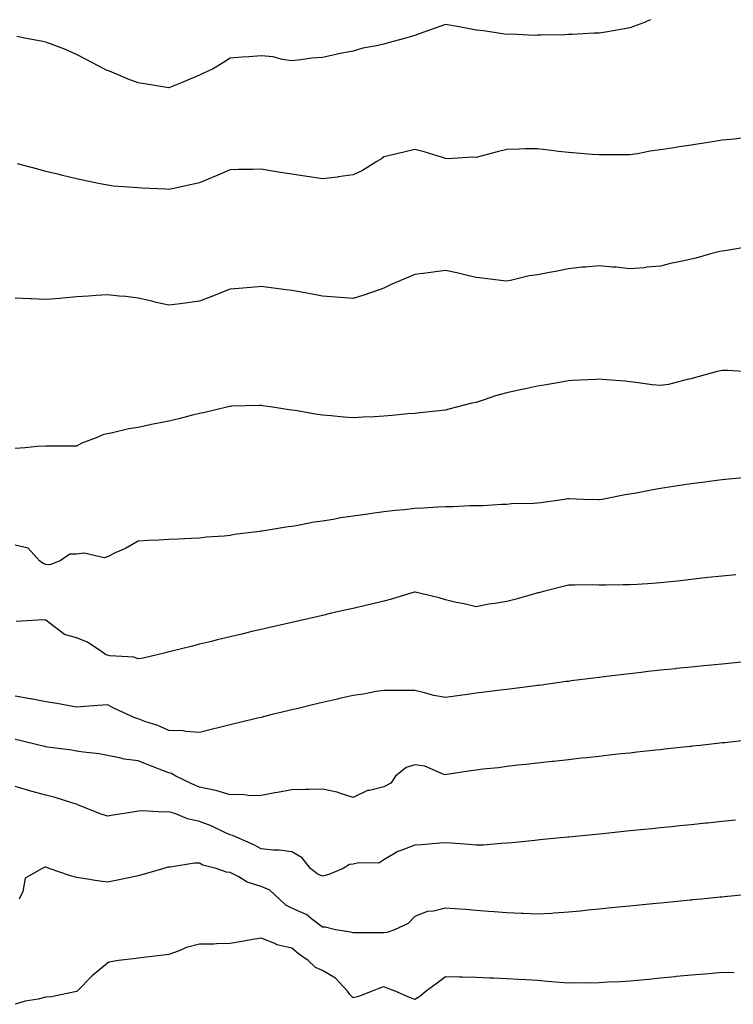
# Model space of a CAD drawing. Units: inches. Extents: x 1016003 to 1018643, y 7329578 to 7332218.
# Drawn here: x 1017090 to 1017322, y 7331898 to 7332218 of the extents above; entities that cross this region are included whole.
import ezdxf

# ---------------------------------------------------------------- set-up
doc = ezdxf.new("R2010")
doc.units = ezdxf.units.IN
doc.header["$MEASUREMENT"] = 0
doc.layers.add('Contour_10167329', color=7, linetype='Continuous', true_color=0x174069)

msp = doc.modelspace()

# ---------------------------------------------------------------- linework, layer by layer
at = {"layer": 'Contour_10167329'}
for points in [[(1017294.8, 7332218, 3214), (1017293.64, 7332217.51, 3214), (1017292.84, 7332217.14, 3214), (1017288.05, 7332215.35, 3214), (1017285.11, 7332214.86, 3214), (1017280.08, 7332213.95, 3214), (1017278.05, 7332213.6, 3214), (1017276.41, 7332213.57, 3214), (1017269.29, 7332213.17, 3214), (1017268.05, 7332213.13, 3214), (1017266.85, 7332213.12, 3214), (1017259.09, 7332212.96, 3214), (1017258.05, 7332212.96, 3214), (1017257.07, 7332212.9, 3214), (1017249.37, 7332213.24, 3214), (1017248.05, 7332213.18, 3214), (1017246.62, 7332213.35, 3214), (1017240.46, 7332214.33, 3214), (1017238.05, 7332214.58, 3214), (1017234.79, 7332215.19, 3214), (1017231.92, 7332215.78, 3214), (1017228.05, 7332216.47, 3214), (1017224.7, 7332215.27, 3214), (1017219.51, 7332213.38, 3214), (1017218.05, 7332212.86, 3214), (1017217.3, 7332212.67, 3214), (1017214.75, 7332211.92, 3214), (1017209.45, 7332210.52, 3214), (1017208.05, 7332210.07, 3214), (1017205.58, 7332209.45, 3214), (1017201.23, 7332208.74, 3214), (1017198.05, 7332207.74, 3214), (1017193.1, 7332206.87, 3214), (1017192.95, 7332206.82, 3214), (1017188.05, 7332205.67, 3214), (1017184.51, 7332205.46, 3214), (1017181.04, 7332204.9, 3214), (1017178.05, 7332204.67, 3214), (1017174.92, 7332205.05, 3214), (1017172, 7332205.87, 3214), (1017168.05, 7332206.19, 3214), (1017164.07, 7332205.9, 3214), (1017161.93, 7332205.8, 3214), (1017158.05, 7332205.53, 3214), (1017155.87, 7332204.1, 3214), (1017152.24, 7332201.92, 3214), (1017149.38, 7332200.59, 3214), (1017148.05, 7332199.93, 3214), (1017144.66, 7332198.53, 3214), (1017142.41, 7332197.56, 3214), (1017138.05, 7332195.85, 3214), (1017133.34, 7332196.63, 3214), (1017132.84, 7332196.71, 3214), (1017128.05, 7332197.5, 3214), (1017124.82, 7332198.68, 3214), (1017118.76, 7332201.21, 3214), (1017118.05, 7332201.49, 3214), (1017117.75, 7332201.61, 3214), (1017117.08, 7332201.92, 3214), (1017111.16, 7332205.03, 3214), (1017108.05, 7332206.68, 3214), (1017104.39, 7332208.26, 3214), (1017100.07, 7332209.9, 3214), (1017098.05, 7332210.71, 3214), (1017097.06, 7332210.93, 3214), (1017091.77, 7332211.92, 3214), (1017088.62, 7332212.49, 3214)], [(1017325.66, 7332179.53, 3215), (1017320.91, 7332179.06, 3215), (1017318.05, 7332178.82, 3215), (1017314.34, 7332178.2, 3215), (1017312.16, 7332177.81, 3215), (1017308.05, 7332177.14, 3215), (1017303.49, 7332176.49, 3215), (1017302.46, 7332176.33, 3215), (1017298.05, 7332175.69, 3215), (1017294.7, 7332175.26, 3215), (1017290.5, 7332174.37, 3215), (1017288.05, 7332174, 3215), (1017285.98, 7332173.99, 3215), (1017280.16, 7332174.03, 3215), (1017278.05, 7332174.02, 3215), (1017275.8, 7332174.17, 3215), (1017270.72, 7332174.59, 3215), (1017268.05, 7332174.75, 3215), (1017264.82, 7332175.15, 3215), (1017261.71, 7332175.59, 3215), (1017258.05, 7332176.02, 3215), (1017254.04, 7332175.94, 3215), (1017252.02, 7332175.89, 3215), (1017248.05, 7332175.8, 3215), (1017244.92, 7332175.06, 3215), (1017239.73, 7332173.59, 3215), (1017238.05, 7332173.17, 3215), (1017236.7, 7332173.27, 3215), (1017228.91, 7332172.78, 3215), (1017228.05, 7332172.87, 3215), (1017226.72, 7332173.25, 3215), (1017221.13, 7332175, 3215), (1017218.05, 7332175.82, 3215), (1017214.97, 7332175, 3215), (1017209.94, 7332173.81, 3215), (1017208.05, 7332173.34, 3215), (1017207.2, 7332172.77, 3215), (1017205.75, 7332171.92, 3215), (1017201.05, 7332168.92, 3215), (1017198.05, 7332167.5, 3215), (1017193.14, 7332166.83, 3215), (1017192.94, 7332166.82, 3215), (1017188.05, 7332166.22, 3215), (1017183.11, 7332166.97, 3215), (1017182.98, 7332166.99, 3215), (1017178.05, 7332167.7, 3215), (1017174.41, 7332168.27, 3215), (1017171.15, 7332168.82, 3215), (1017168.05, 7332169.32, 3215), (1017165.38, 7332169.25, 3215), (1017160.74, 7332169.23, 3215), (1017158.05, 7332169.17, 3215), (1017153.27, 7332167.14, 3215), (1017152.96, 7332167.01, 3215), (1017148.05, 7332164.94, 3215), (1017145.57, 7332164.41, 3215), (1017139.14, 7332163.01, 3215), (1017138.05, 7332162.78, 3215), (1017137.12, 7332162.85, 3215), (1017129.29, 7332163.16, 3215), (1017128.05, 7332163.26, 3215), (1017126.51, 7332163.46, 3215), (1017119.97, 7332163.84, 3215), (1017118.05, 7332164.15, 3215), (1017115.22, 7332164.76, 3215), (1017111.6, 7332165.48, 3215), (1017108.05, 7332166.28, 3215), (1017103.46, 7332167.33, 3215), (1017102.37, 7332167.6, 3215), (1017098.05, 7332168.64, 3215), (1017095.47, 7332169.34, 3215), (1017088.85, 7332171.11, 3215)], [(1017326, 7332143.97, 3216), (1017318.98, 7332142.85, 3216), (1017318.05, 7332142.71, 3216), (1017317.37, 7332142.61, 3216), (1017314.73, 7332141.92, 3216), (1017309.5, 7332140.47, 3216), (1017308.05, 7332140.1, 3216), (1017305.66, 7332139.53, 3216), (1017301.26, 7332138.71, 3216), (1017298.05, 7332137.83, 3216), (1017293.57, 7332137.44, 3216), (1017292.66, 7332137.31, 3216), (1017288.05, 7332136.97, 3216), (1017283.59, 7332137.45, 3216), (1017282.46, 7332137.5, 3216), (1017278.05, 7332137.93, 3216), (1017273.65, 7332137.52, 3216), (1017272.51, 7332137.46, 3216), (1017268.05, 7332137, 3216), (1017263.83, 7332136.13, 3216), (1017261.92, 7332135.79, 3216), (1017258.05, 7332135.03, 3216), (1017255.34, 7332134.64, 3216), (1017249.26, 7332133.14, 3216), (1017248.05, 7332132.93, 3216), (1017246.94, 7332133.04, 3216), (1017240.05, 7332133.92, 3216), (1017238.05, 7332134.11, 3216), (1017235.23, 7332134.74, 3216), (1017231.76, 7332135.63, 3216), (1017228.05, 7332136.39, 3216), (1017224.09, 7332135.88, 3216), (1017221.68, 7332135.56, 3216), (1017218.05, 7332135.08, 3216), (1017215.78, 7332134.18, 3216), (1017210.59, 7332131.92, 3216), (1017208.92, 7332131.06, 3216), (1017208.05, 7332130.67, 3216), (1017206.17, 7332130.04, 3216), (1017201.55, 7332128.42, 3216), (1017198.05, 7332127.31, 3216), (1017193.75, 7332127.62, 3216), (1017192.24, 7332127.73, 3216), (1017188.05, 7332128.04, 3216), (1017184.8, 7332128.66, 3216), (1017180.55, 7332129.42, 3216), (1017178.05, 7332129.89, 3216), (1017176.26, 7332130.13, 3216), (1017168.91, 7332131.06, 3216), (1017168.05, 7332131.18, 3216), (1017167.24, 7332131.11, 3216), (1017159.49, 7332130.48, 3216), (1017158.05, 7332130.37, 3216), (1017155.48, 7332129.35, 3216), (1017152, 7332127.97, 3216), (1017148.05, 7332126.41, 3216), (1017144.09, 7332125.89, 3216), (1017141.7, 7332125.58, 3216), (1017138.05, 7332125.1, 3216), (1017133.93, 7332126.04, 3216), (1017132.52, 7332126.39, 3216), (1017128.05, 7332127.37, 3216), (1017124.05, 7332127.92, 3216), (1017121.92, 7332128.06, 3216), (1017118.05, 7332128.51, 3216), (1017114.42, 7332128.29, 3216), (1017111.95, 7332128.02, 3216), (1017108.05, 7332127.8, 3216), (1017103.54, 7332127.41, 3216), (1017102.62, 7332127.35, 3216), (1017098.05, 7332126.94, 3216), (1017093.27, 7332127.15, 3216), (1017092.79, 7332127.19, 3216), (1017088.05, 7332127.4, 3216)], [(1017326.54, 7332103.43, 3217), (1017319.97, 7332103.84, 3217), (1017318.05, 7332103.88, 3217), (1017316.46, 7332103.51, 3217), (1017310.57, 7332101.92, 3217), (1017308.64, 7332101.34, 3217), (1017308.05, 7332101.2, 3217), (1017307.18, 7332101.05, 3217), (1017300.67, 7332099.3, 3217), (1017298.05, 7332098.95, 3217), (1017295.37, 7332099.24, 3217), (1017289.95, 7332100.01, 3217), (1017288.05, 7332100.23, 3217), (1017286.57, 7332100.44, 3217), (1017279.06, 7332100.91, 3217), (1017278.05, 7332101.04, 3217), (1017277.11, 7332100.98, 3217), (1017269.4, 7332100.57, 3217), (1017268.05, 7332100.5, 3217), (1017266.37, 7332100.24, 3217), (1017260.78, 7332099.19, 3217), (1017258.05, 7332098.78, 3217), (1017254.05, 7332097.92, 3217), (1017252.38, 7332097.59, 3217), (1017248.05, 7332096.62, 3217), (1017244.37, 7332095.6, 3217), (1017240.32, 7332094.19, 3217), (1017238.05, 7332093.48, 3217), (1017236.68, 7332093.28, 3217), (1017231.67, 7332091.92, 3217), (1017228.76, 7332091.21, 3217), (1017228.05, 7332091.02, 3217), (1017227.03, 7332090.9, 3217), (1017219.83, 7332090.14, 3217), (1017218.05, 7332089.94, 3217), (1017215.87, 7332089.74, 3217), (1017210.76, 7332089.22, 3217), (1017208.05, 7332088.98, 3217), (1017204.95, 7332088.82, 3217), (1017201.31, 7332088.65, 3217), (1017198.05, 7332088.49, 3217), (1017194.87, 7332088.74, 3217), (1017190.87, 7332089.1, 3217), (1017188.05, 7332089.33, 3217), (1017185.8, 7332089.67, 3217), (1017179.12, 7332090.85, 3217), (1017178.05, 7332091.02, 3217), (1017177.24, 7332091.11, 3217), (1017171.78, 7332091.92, 3217), (1017168.53, 7332092.4, 3217), (1017168.05, 7332092.48, 3217), (1017167.51, 7332092.46, 3217), (1017158.35, 7332092.22, 3217), (1017158.05, 7332092.21, 3217), (1017157.83, 7332092.14, 3217), (1017156.89, 7332091.92, 3217), (1017149.77, 7332090.2, 3217), (1017148.05, 7332089.87, 3217), (1017145.34, 7332089.21, 3217), (1017141.76, 7332088.21, 3217), (1017138.05, 7332087.37, 3217), (1017133.48, 7332086.49, 3217), (1017132.39, 7332086.26, 3217), (1017128.05, 7332085.38, 3217), (1017125.06, 7332084.91, 3217), (1017119.77, 7332083.64, 3217), (1017118.05, 7332083.32, 3217), (1017116.96, 7332083.02, 3217), (1017114.36, 7332081.92, 3217), (1017109.78, 7332080.19, 3217), (1017108.05, 7332079.26, 3217), (1017105.4, 7332079.27, 3217), (1017100.68, 7332079.29, 3217), (1017098.05, 7332079.31, 3217), (1017095.27, 7332079.14, 3217), (1017091.29, 7332078.68, 3217), (1017088.05, 7332078.51, 3217)], [(1017325.11, 7332068.99, 3218), (1017321.37, 7332068.59, 3218), (1017318.05, 7332068.26, 3218), (1017313.89, 7332067.76, 3218), (1017312.4, 7332067.57, 3218), (1017308.05, 7332067.06, 3218), (1017303.6, 7332066.37, 3218), (1017302.3, 7332066.17, 3218), (1017298.05, 7332065.51, 3218), (1017295.03, 7332064.94, 3218), (1017290.13, 7332064, 3218), (1017288.05, 7332063.6, 3218), (1017286.57, 7332063.4, 3218), (1017279.09, 7332061.92, 3218), (1017278.21, 7332061.76, 3218), (1017278.05, 7332061.75, 3218), (1017277.87, 7332061.75, 3218), (1017272.95, 7332061.92, 3218), (1017268.25, 7332062.12, 3218), (1017268.05, 7332062.12, 3218), (1017267.85, 7332062.12, 3218), (1017266.77, 7332061.92, 3218), (1017259.11, 7332060.85, 3218), (1017258.05, 7332060.71, 3218), (1017256.69, 7332060.56, 3218), (1017249.51, 7332060.45, 3218), (1017248.05, 7332060.24, 3218), (1017246.4, 7332060.26, 3218), (1017240.16, 7332059.81, 3218), (1017238.05, 7332059.84, 3218), (1017235.97, 7332059.84, 3218), (1017230.46, 7332059.51, 3218), (1017228.05, 7332059.52, 3218), (1017225.54, 7332059.41, 3218), (1017220.87, 7332059.09, 3218), (1017218.05, 7332058.98, 3218), (1017214.73, 7332058.6, 3218), (1017211.68, 7332058.28, 3218), (1017208.05, 7332057.87, 3218), (1017203.35, 7332057.22, 3218), (1017202.8, 7332057.17, 3218), (1017198.05, 7332056.44, 3218), (1017194.06, 7332055.91, 3218), (1017191.54, 7332055.4, 3218), (1017188.05, 7332054.88, 3218), (1017185.39, 7332054.58, 3218), (1017179.48, 7332053.34, 3218), (1017178.05, 7332053.15, 3218), (1017176.93, 7332053.04, 3218), (1017170.34, 7332051.92, 3218), (1017168.34, 7332051.63, 3218), (1017168.05, 7332051.56, 3218), (1017167.59, 7332051.46, 3218), (1017159.43, 7332050.54, 3218), (1017158.05, 7332050.15, 3218), (1017156.06, 7332049.93, 3218), (1017150.31, 7332049.66, 3218), (1017148.05, 7332049.37, 3218), (1017145.36, 7332049.24, 3218), (1017140.96, 7332049.01, 3218), (1017138.05, 7332048.86, 3218), (1017134.84, 7332048.7, 3218), (1017131.44, 7332048.53, 3218), (1017128.05, 7332048.36, 3218), (1017123.95, 7332046.02, 3218), (1017120.64, 7332044.51, 3218), (1017118.05, 7332043.23, 3218), (1017116.99, 7332042.98, 3218), (1017110.53, 7332044.41, 3218), (1017108.05, 7332044.14, 3218), (1017105.84, 7332044.12, 3218), (1017102.65, 7332041.92, 3218), (1017099.32, 7332040.65, 3218), (1017098.05, 7332040.73, 3218), (1017097.2, 7332041.07, 3218), (1017095.98, 7332041.92, 3218), (1017092.25, 7332046.12, 3218), (1017088.05, 7332047, 3218)], [(1017322.54, 7332037.43, 3219), (1017318.05, 7332036.98, 3219), (1017313.46, 7332036.51, 3219), (1017312.54, 7332036.41, 3219), (1017308.05, 7332035.93, 3219), (1017304.49, 7332035.48, 3219), (1017301.27, 7332035.15, 3219), (1017298.05, 7332034.76, 3219), (1017295.4, 7332034.56, 3219), (1017290.4, 7332034.27, 3219), (1017288.05, 7332034.11, 3219), (1017285.84, 7332034.13, 3219), (1017280.19, 7332034.06, 3219), (1017278.05, 7332034.07, 3219), (1017275.87, 7332034.1, 3219), (1017270.16, 7332034.03, 3219), (1017268.05, 7332034.06, 3219), (1017266.38, 7332033.59, 3219), (1017259.58, 7332031.92, 3219), (1017258.4, 7332031.57, 3219), (1017258.05, 7332031.5, 3219), (1017257.47, 7332031.34, 3219), (1017250.6, 7332029.38, 3219), (1017248.05, 7332028.74, 3219), (1017244.16, 7332028.04, 3219), (1017242.13, 7332027.84, 3219), (1017238.05, 7332026.94, 3219), (1017234.13, 7332028, 3219), (1017231.52, 7332028.45, 3219), (1017228.05, 7332029.26, 3219), (1017226.03, 7332029.9, 3219), (1017218.24, 7332031.73, 3219), (1017218.05, 7332031.79, 3219), (1017217.86, 7332031.73, 3219), (1017210.47, 7332029.5, 3219), (1017208.05, 7332028.79, 3219), (1017203.99, 7332027.86, 3219), (1017202.46, 7332027.51, 3219), (1017198.05, 7332026.5, 3219), (1017194.32, 7332025.65, 3219), (1017191.02, 7332024.89, 3219), (1017188.05, 7332024.21, 3219), (1017186.18, 7332023.79, 3219), (1017178.05, 7332021.92, 3219), (1017169.92, 7332020.06, 3219), (1017168.05, 7332019.63, 3219), (1017165.06, 7332018.93, 3219), (1017161.82, 7332018.15, 3219), (1017158.05, 7332017.28, 3219), (1017153.75, 7332016.21, 3219), (1017151.89, 7332015.76, 3219), (1017148.05, 7332014.82, 3219), (1017145.74, 7332014.23, 3219), (1017138.57, 7332012.44, 3219), (1017138.05, 7332012.31, 3219), (1017136.51, 7332011.92, 3219), (1017129.66, 7332010.3, 3219), (1017128.05, 7332010.03, 3219), (1017126.72, 7332010.59, 3219), (1017118.88, 7332011.09, 3219), (1017118.05, 7332011.3, 3219), (1017117.54, 7332011.41, 3219), (1017116.87, 7332011.92, 3219), (1017111.59, 7332015.46, 3219), (1017108.05, 7332016.9, 3219), (1017104.1, 7332017.97, 3219), (1017099, 7332021.92, 3219), (1017098.47, 7332022.34, 3219), (1017098.05, 7332022.62, 3219), (1017097.22, 7332022.75, 3219), (1017088.38, 7332022.25, 3219)], [(1017325.19, 7332009.06, 3220), (1017321.28, 7332008.69, 3220), (1017318.05, 7332008.39, 3220), (1017312.16, 7332007.8, 3220), (1017308.05, 7332007.39, 3220), (1017303.1, 7332006.88, 3220), (1017302.99, 7332006.86, 3220), (1017298.05, 7332006.34, 3220), (1017294.06, 7332005.91, 3220), (1017291.79, 7332005.66, 3220), (1017288.05, 7332005.25, 3220), (1017285.08, 7332004.89, 3220), (1017280.44, 7332004.31, 3220), (1017278.05, 7332004.01, 3220), (1017276.19, 7332003.78, 3220), (1017269.01, 7332002.87, 3220), (1017268.05, 7332002.75, 3220), (1017267.32, 7332002.65, 3220), (1017262.19, 7332001.92, 3220), (1017258.55, 7332001.42, 3220), (1017258.05, 7332001.36, 3220), (1017257.4, 7332001.27, 3220), (1017249.64, 7332000.33, 3220), (1017248.05, 7332000.11, 3220), (1017245.99, 7331999.85, 3220), (1017240.76, 7331999.21, 3220), (1017238.05, 7331998.88, 3220), (1017234.51, 7331998.38, 3220), (1017231.96, 7331998.01, 3220), (1017228.05, 7331997.47, 3220), (1017224.23, 7331998.1, 3220), (1017220.83, 7331999.14, 3220), (1017218.05, 7331999.72, 3220), (1017215.84, 7331999.72, 3220), (1017210.22, 7331999.76, 3220), (1017208.05, 7331999.76, 3220), (1017205.56, 7331999.43, 3220), (1017201.44, 7331998.53, 3220), (1017198.05, 7331998.17, 3220), (1017193.17, 7331997.04, 3220), (1017192.98, 7331996.99, 3220), (1017188.05, 7331995.9, 3220), (1017184.85, 7331995.13, 3220), (1017180.1, 7331993.97, 3220), (1017178.05, 7331993.47, 3220), (1017176.78, 7331993.18, 3220), (1017171.68, 7331991.92, 3220), (1017168.76, 7331991.21, 3220), (1017168.05, 7331991.04, 3220), (1017166.88, 7331990.75, 3220), (1017160.73, 7331989.25, 3220), (1017158.05, 7331988.6, 3220), (1017153.67, 7331987.54, 3220), (1017152.68, 7331987.29, 3220), (1017148.05, 7331986.16, 3220), (1017143.58, 7331986.39, 3220), (1017142.73, 7331986.6, 3220), (1017138.05, 7331986.76, 3220), (1017134.49, 7331988.36, 3220), (1017130.29, 7331989.68, 3220), (1017128.05, 7331990.52, 3220), (1017127.01, 7331990.88, 3220), (1017124.56, 7331991.92, 3220), (1017120.17, 7331994.04, 3220), (1017118.05, 7331995.08, 3220), (1017115.11, 7331994.86, 3220), (1017110.73, 7331994.6, 3220), (1017108.05, 7331994.4, 3220), (1017105.1, 7331994.87, 3220), (1017101.63, 7331995.5, 3220), (1017098.05, 7331996.04, 3220), (1017093.16, 7331997.02, 3220), (1017092.91, 7331997.06, 3220), (1017088.05, 7331997.95, 3220)], [(1017326.41, 7331983.57, 3221), (1017318.92, 7331982.78, 3221), (1017318.05, 7331982.7, 3221), (1017317.35, 7331982.62, 3221), (1017310.88, 7331981.92, 3221), (1017308.32, 7331981.64, 3221), (1017308.05, 7331981.61, 3221), (1017307.71, 7331981.57, 3221), (1017299.32, 7331980.66, 3221), (1017298.05, 7331980.51, 3221), (1017296.48, 7331980.34, 3221), (1017290.3, 7331979.67, 3221), (1017288.05, 7331979.42, 3221), (1017285.26, 7331979.12, 3221), (1017281.28, 7331978.69, 3221), (1017278.05, 7331978.34, 3221), (1017274.04, 7331977.9, 3221), (1017272.26, 7331977.71, 3221), (1017268.05, 7331977.25, 3221), (1017263.25, 7331976.72, 3221), (1017262.81, 7331976.68, 3221), (1017258.05, 7331976.16, 3221), (1017254.24, 7331975.73, 3221), (1017251.58, 7331975.44, 3221), (1017248.05, 7331975.05, 3221), (1017245.32, 7331974.65, 3221), (1017240.26, 7331974.13, 3221), (1017238.05, 7331973.83, 3221), (1017236.37, 7331973.59, 3221), (1017228.55, 7331972.42, 3221), (1017228.05, 7331972.35, 3221), (1017227.49, 7331972.47, 3221), (1017221.32, 7331975.19, 3221), (1017218.05, 7331975.61, 3221), (1017215.24, 7331974.73, 3221), (1017211.85, 7331971.92, 3221), (1017210.34, 7331969.62, 3221), (1017208.05, 7331968.41, 3221), (1017203.39, 7331967.26, 3221), (1017202.71, 7331967.26, 3221), (1017198.05, 7331965, 3221), (1017193.57, 7331966.4, 3221), (1017192.86, 7331966.74, 3221), (1017188.05, 7331967.64, 3221), (1017183.69, 7331967.56, 3221), (1017182.42, 7331967.55, 3221), (1017178.05, 7331967.48, 3221), (1017173.39, 7331966.58, 3221), (1017172.57, 7331966.44, 3221), (1017168.05, 7331965.61, 3221), (1017164.44, 7331965.53, 3221), (1017162.04, 7331965.91, 3221), (1017158.05, 7331965.85, 3221), (1017153.37, 7331967.24, 3221), (1017152.66, 7331967.31, 3221), (1017148.05, 7331968.31, 3221), (1017145.59, 7331969.45, 3221), (1017140.34, 7331971.92, 3221), (1017138.87, 7331972.74, 3221), (1017138.05, 7331972.99, 3221), (1017136.29, 7331973.68, 3221), (1017131.6, 7331975.47, 3221), (1017128.05, 7331976.91, 3221), (1017123.57, 7331977.44, 3221), (1017122.05, 7331977.91, 3221), (1017118.05, 7331978.59, 3221), (1017115.35, 7331979.22, 3221), (1017110.31, 7331979.66, 3221), (1017108.05, 7331980.08, 3221), (1017106.45, 7331980.31, 3221), (1017098.58, 7331981.39, 3221), (1017098.05, 7331981.47, 3221), (1017097.68, 7331981.55, 3221), (1017096.15, 7331981.92, 3221), (1017089.6, 7331983.47, 3221), (1017088.05, 7331983.83, 3221)], [(1017322.38, 7331957.59, 3222), (1017318.05, 7331957.14, 3222), (1017313.31, 7331956.66, 3222), (1017312.73, 7331956.59, 3222), (1017308.05, 7331956.12, 3222), (1017304.24, 7331955.72, 3222), (1017301.59, 7331955.45, 3222), (1017298.05, 7331955.08, 3222), (1017295.18, 7331954.79, 3222), (1017290.44, 7331954.31, 3222), (1017288.05, 7331954.07, 3222), (1017286.1, 7331953.87, 3222), (1017279.31, 7331953.18, 3222), (1017278.05, 7331953.05, 3222), (1017277.02, 7331952.94, 3222), (1017268.21, 7331952.07, 3222), (1017268.05, 7331952.06, 3222), (1017267.92, 7331952.05, 3222), (1017266.66, 7331951.92, 3222), (1017258.82, 7331951.14, 3222), (1017258.05, 7331951.07, 3222), (1017257.1, 7331950.97, 3222), (1017249.73, 7331950.24, 3222), (1017248.05, 7331950.08, 3222), (1017246.17, 7331950.03, 3222), (1017240.46, 7331949.51, 3222), (1017238.05, 7331949.46, 3222), (1017235.76, 7331949.64, 3222), (1017229.87, 7331950.1, 3222), (1017228.05, 7331950.25, 3222), (1017226.23, 7331950.1, 3222), (1017220.38, 7331949.59, 3222), (1017218.05, 7331949.41, 3222), (1017213.91, 7331947.78, 3222), (1017212.54, 7331947.43, 3222), (1017208.05, 7331944.64, 3222), (1017206.37, 7331943.6, 3222), (1017199.85, 7331943.72, 3222), (1017198.05, 7331943.23, 3222), (1017196.8, 7331943.17, 3222), (1017194.74, 7331941.92, 3222), (1017190.09, 7331939.87, 3222), (1017188.05, 7331939.36, 3222), (1017186.31, 7331940.18, 3222), (1017184.14, 7331941.92, 3222), (1017181.45, 7331945.32, 3222), (1017178.05, 7331947.27, 3222), (1017173.99, 7331947.85, 3222), (1017172.14, 7331947.82, 3222), (1017168.05, 7331948.26, 3222), (1017165.72, 7331949.58, 3222), (1017160.32, 7331951.92, 3222), (1017158.77, 7331952.64, 3222), (1017158.05, 7331952.82, 3222), (1017156.46, 7331953.52, 3222), (1017151.88, 7331955.75, 3222), (1017148.05, 7331957.13, 3222), (1017144.14, 7331958.01, 3222), (1017140.35, 7331959.62, 3222), (1017138.05, 7331960.33, 3222), (1017136.32, 7331960.2, 3222), (1017129.35, 7331960.63, 3222), (1017128.05, 7331960.48, 3222), (1017126.34, 7331960.21, 3222), (1017120.63, 7331959.35, 3222), (1017118.05, 7331958.93, 3222), (1017115.76, 7331959.63, 3222), (1017110.11, 7331961.92, 3222), (1017108.66, 7331962.52, 3222), (1017108.05, 7331962.77, 3222), (1017106.87, 7331963.1, 3222), (1017101.06, 7331964.92, 3222), (1017098.05, 7331965.68, 3222), (1017093.14, 7331967, 3222), (1017092.88, 7331967.08, 3222), (1017088.05, 7331968.49, 3222)], [(1017326.56, 7331933.41, 3223), (1017318.78, 7331932.65, 3223), (1017318.05, 7331932.57, 3223), (1017317.45, 7331932.52, 3223), (1017311.42, 7331931.92, 3223), (1017308.35, 7331931.62, 3223), (1017308.05, 7331931.59, 3223), (1017307.68, 7331931.55, 3223), (1017299.25, 7331930.71, 3223), (1017298.05, 7331930.6, 3223), (1017296.59, 7331930.45, 3223), (1017290.15, 7331929.82, 3223), (1017288.05, 7331929.61, 3223), (1017285.49, 7331929.36, 3223), (1017281.05, 7331928.92, 3223), (1017278.05, 7331928.62, 3223), (1017274.39, 7331928.26, 3223), (1017271.95, 7331928.02, 3223), (1017268.05, 7331927.63, 3223), (1017263.47, 7331927.34, 3223), (1017262.7, 7331927.27, 3223), (1017258.05, 7331926.98, 3223), (1017253.33, 7331927.21, 3223), (1017252.76, 7331927.21, 3223), (1017248.05, 7331927.42, 3223), (1017243.88, 7331927.75, 3223), (1017242.08, 7331927.89, 3223), (1017238.05, 7331928.2, 3223), (1017234.61, 7331928.48, 3223), (1017231.22, 7331928.75, 3223), (1017228.05, 7331929, 3223), (1017224.15, 7331928.02, 3223), (1017222.08, 7331927.89, 3223), (1017218.05, 7331926.23, 3223), (1017215.98, 7331923.99, 3223), (1017211.43, 7331921.92, 3223), (1017208.98, 7331921, 3223), (1017208.05, 7331920.97, 3223), (1017207.04, 7331920.91, 3223), (1017199, 7331920.98, 3223), (1017198.05, 7331920.9, 3223), (1017197.28, 7331921.15, 3223), (1017192.32, 7331921.92, 3223), (1017188.89, 7331922.76, 3223), (1017188.05, 7331922.77, 3223), (1017184.49, 7331925.48, 3223), (1017182.91, 7331926.78, 3223), (1017178.05, 7331928.95, 3223), (1017176.12, 7331929.99, 3223), (1017174.03, 7331931.92, 3223), (1017170.92, 7331934.79, 3223), (1017168.05, 7331936.03, 3223), (1017163.58, 7331937.45, 3223), (1017160.82, 7331939.15, 3223), (1017158.05, 7331940.55, 3223), (1017156.79, 7331940.66, 3223), (1017153.43, 7331941.92, 3223), (1017149.11, 7331942.99, 3223), (1017148.05, 7331943.59, 3223), (1017146.37, 7331943.6, 3223), (1017138.48, 7331942.35, 3223), (1017138.05, 7331942.35, 3223), (1017137.73, 7331942.25, 3223), (1017136.38, 7331941.92, 3223), (1017129.98, 7331939.98, 3223), (1017128.05, 7331939.47, 3223), (1017125.01, 7331938.88, 3223), (1017121.85, 7331938.13, 3223), (1017118.05, 7331937.47, 3223), (1017114.1, 7331937.97, 3223), (1017111.57, 7331938.4, 3223), (1017108.05, 7331938.89, 3223), (1017105.74, 7331939.61, 3223), (1017099.16, 7331941.92, 3223), (1017098.32, 7331942.19, 3223), (1017098.05, 7331942.28, 3223), (1017097.69, 7331942.28, 3223), (1017096.81, 7331941.92, 3223), (1017091.26, 7331938.71, 3223), (1017090.51, 7331934.38, 3223), (1017089.35, 7331931.92, 3223)], [(1017322.01, 7331907.96, 3224), (1017318.05, 7331908, 3224), (1017313.78, 7331907.65, 3224), (1017312.45, 7331907.52, 3224), (1017308.05, 7331907.16, 3224), (1017303.27, 7331906.69, 3224), (1017302.78, 7331906.64, 3224), (1017298.05, 7331906.18, 3224), (1017294.18, 7331905.79, 3224), (1017291.67, 7331905.54, 3224), (1017288.05, 7331905.18, 3224), (1017284.98, 7331904.99, 3224), (1017280.98, 7331904.85, 3224), (1017278.05, 7331904.67, 3224), (1017275.37, 7331904.6, 3224), (1017270.79, 7331904.66, 3224), (1017268.05, 7331904.59, 3224), (1017265.15, 7331904.83, 3224), (1017261.26, 7331905.13, 3224), (1017258.05, 7331905.38, 3224), (1017254.35, 7331905.62, 3224), (1017251.87, 7331905.74, 3224), (1017248.05, 7331905.99, 3224), (1017243.78, 7331906.19, 3224), (1017242.34, 7331906.21, 3224), (1017238.05, 7331906.43, 3224), (1017233.46, 7331906.51, 3224), (1017232.65, 7331906.52, 3224), (1017228.05, 7331906.61, 3224), (1017225.39, 7331904.58, 3224), (1017221.8, 7331901.92, 3224), (1017219.71, 7331900.26, 3224), (1017218.05, 7331899.25, 3224), (1017216.16, 7331900.03, 3224), (1017211.7, 7331901.92, 3224), (1017209.11, 7331902.99, 3224), (1017208.05, 7331903.38, 3224), (1017206.92, 7331903.05, 3224), (1017204.16, 7331901.92, 3224), (1017199.72, 7331900.25, 3224), (1017198.05, 7331899.75, 3224), (1017196.97, 7331900.84, 3224), (1017196.21, 7331901.92, 3224), (1017192.28, 7331906.14, 3224), (1017188.05, 7331908.67, 3224), (1017185.76, 7331909.63, 3224), (1017183.39, 7331911.92, 3224), (1017180.28, 7331914.15, 3224), (1017178.05, 7331915.94, 3224), (1017173.2, 7331917.06, 3224), (1017172.54, 7331917.42, 3224), (1017168.05, 7331919.21, 3224), (1017164.75, 7331918.62, 3224), (1017161.8, 7331918.17, 3224), (1017158.05, 7331917.45, 3224), (1017153.53, 7331917.4, 3224), (1017152.69, 7331917.28, 3224), (1017148.05, 7331917.24, 3224), (1017143.85, 7331916.12, 3224), (1017141.06, 7331914.93, 3224), (1017138.05, 7331913.89, 3224), (1017136.3, 7331913.67, 3224), (1017128.92, 7331912.79, 3224), (1017128.05, 7331912.68, 3224), (1017127.38, 7331912.6, 3224), (1017121.66, 7331911.92, 3224), (1017118.57, 7331911.4, 3224), (1017118.05, 7331911.09, 3224), (1017113.06, 7331906.92, 3224), (1017108.18, 7331901.92, 3224), (1017108.05, 7331901.86, 3224), (1017107.98, 7331901.86, 3224), (1017099.91, 7331900.07, 3224), (1017098.05, 7331900.04, 3224), (1017095.54, 7331899.41, 3224), (1017091.28, 7331898.68, 3224), (1017088.05, 7331897.69, 3224)]]:
    msp.add_polyline3d(points, dxfattribs=at)

doc.saveas('drawing.dxf')
